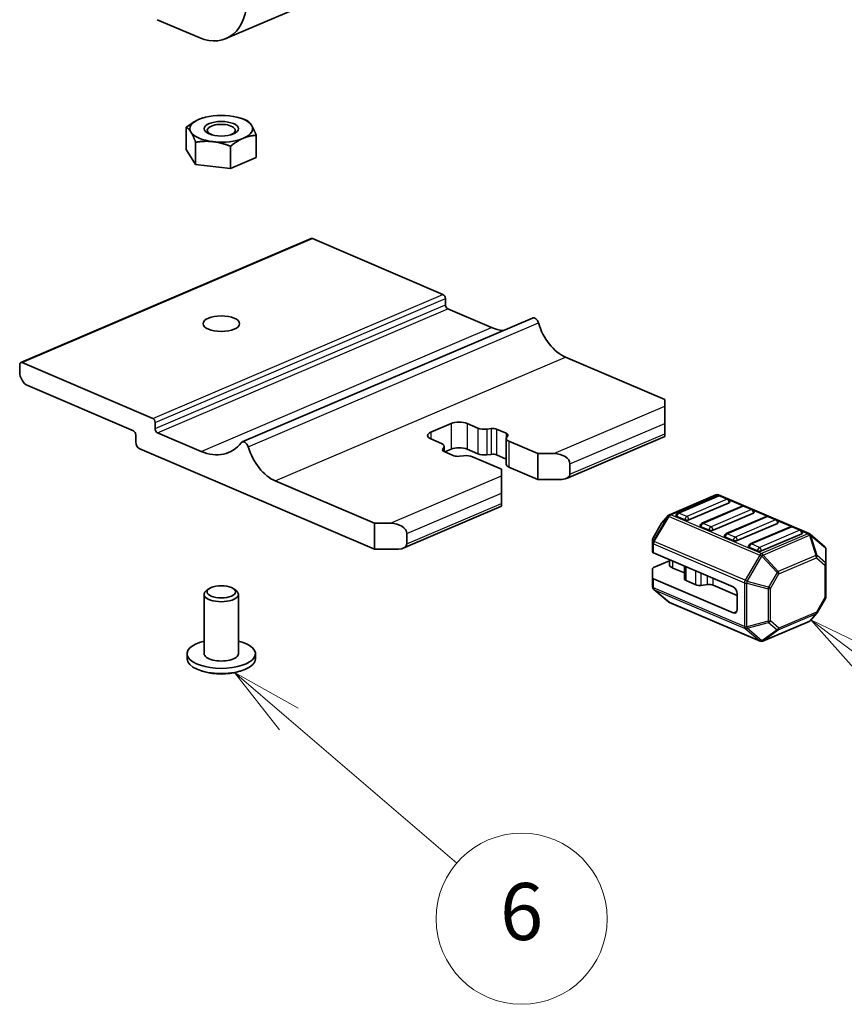
# Model space of a CAD drawing. Units: millimetres. Extents: x 0 to 6893, y 0 to 1264.
# Drawn here: x 764 to 836, y 248 to 334 of the extents above; entities that cross this region are included whole.
import ezdxf

# ---------------------------------------------------------------- set-up
doc = ezdxf.new("R2010")
doc.units = ezdxf.units.MM
for name, color, linetype, lineweight in [('Symbol (TK)', 100, 'Continuous', 18), ('Visible (ISO)', 7, 'Continuous', 35), ('Visible Narrow (ISO)', 7, 'Continuous', 25)]:
    doc.layers.add(name, color=color, linetype=linetype, lineweight=lineweight)
doc.styles.add('Note Text (TK2)', font='MS PGothic.ttf')

# ---------------------------------------------------------------- blocks, each defined once
blk = doc.blocks.new('バルーン20')
at = {"layer": 'Symbol (TK)', "color": 100}
for p, q in [((349.733, 119.149), (347.733, 120.65)), ((350.033, 119.549), (347.733, 120.65)), ((347.733, 120.65), (349.433, 118.749)), ((349.733, 119.149), (356.426, 114.129))]:
    blk.add_line(p, q, dxfattribs=at)
at = {"layer": 'Symbol (TK)'}
blk.add_circle((358.818, 112.335), 3, dxfattribs=at)
at = {"layer": 'Symbol (TK)', "color": 7, "insert": (358.818, 112.329), "char_height": 2, "attachment_point": 5, "style": 'Note Text (TK2)'}
blk.add_mtext('8', dxfattribs=at)
blk = doc.blocks.new('バルーン21')
at = {"layer": 'Symbol (TK)', "color": 100}
for p, q in [((329.421, 117.177), (327.523, 118.804)), ((329.747, 117.556), (327.523, 118.804)), ((327.523, 118.804), (329.096, 116.797)), ((329.421, 117.177), (335.315, 112.123))]:
    blk.add_line(p, q, dxfattribs=at)
at = {"layer": 'Symbol (TK)'}
blk.add_circle((337.59, 110.172), 3, dxfattribs=at)
at = {"layer": 'Symbol (TK)', "color": 7, "insert": (337.59, 110.166), "char_height": 2, "attachment_point": 5, "style": 'Note Text (TK2)'}
blk.add_mtext('6', dxfattribs=at)

msp = doc.modelspace()

# ---------------------------------------------------------------- linework, layer by layer
at = {"layer": 'Visible (ISO)'}
for p, q in [((781.7942, 332.5969), (903.4165, 384.5048)), ((775.762, 334.2585), (779.4389, 332.6892)), ((779.7993, 325.6566), (779.7758, 325.6495)), ((782.9676, 325.6566), (783.0711, 325.6255)), ((778.3162, 322.8776), (778.3162, 324.8259)), ((784.4507, 322.176), (784.4507, 324.1244)), ((779.1381, 321.5685), (778.3162, 322.8776)), ((779.1381, 321.5685), (779.1381, 323.5168)), ((782.2053, 321.2177), (782.2053, 323.166)), ((784.4507, 322.176), (782.2053, 321.2177)), ((782.2053, 321.2177), (779.1381, 321.5685)), ((763.8002, 304.1995), (789.256, 315.0639)), ((789.3738, 315.0593), (800.8289, 310.1703)), ((801.041, 309.8084), (801.041, 309.2658)), ((801.2532, 308.904), (805.0715, 307.2743)), ((783.2201, 297.2372), (808.6759, 308.1016)), ((763.7058, 303.381), (763.7058, 304.0141)), ((763.9179, 304.1948), (775.3731, 299.3058)), ((811.5769, 304.6787), (820.2743, 300.9667)), ((773.676, 298.2214), (764.4129, 302.1749)), ((820.2743, 300.3631), (820.2743, 300.9667)), ((820.2743, 300.3631), (820.2743, 298.8552)), ((775.5852, 298.944), (775.5852, 298.4014)), ((799.7682, 298.0997), (801.536, 298.8542)), ((802.9502, 298.8542), (803.89, 298.4531)), ((820.2743, 297.9508), (820.2743, 298.8552)), ((773.8881, 297.2266), (773.8881, 297.8596)), ((775.7973, 298.0395), (779.6157, 296.4099)), ((804.6726, 298.3659), (805.0428, 298.4104)), ((805.5319, 298.3559), (806.3793, 297.9942)), ((820.2743, 297.9508), (820.2743, 297.709)), ((800.708, 297.095), (799.7682, 297.4961)), ((806.3727, 297.5349), (806.3727, 295.274)), ((806.507, 297.7855), (806.4027, 297.6275)), ((806.607, 297.2935), (809.1374, 296.2135)), ((811.6513, 294.0287), (820.2743, 297.709)), ((794.8185, 287.8414), (774.2417, 296.6235)), ((800.808, 296.603), (800.9123, 296.761)), ((801.7831, 296.0326), (800.9357, 296.3943)), ((800.9423, 296.8536), (800.9423, 296.3915)), ((801.536, 296.5933), (801.0027, 296.3657)), ((803.89, 296.1922), (802.9502, 296.5933)), ((805.0428, 296.1495), (804.6726, 296.105)), ((809.1374, 296.2135), (810.5516, 296.2135)), ((809.1374, 296.2135), (809.1374, 293.9526)), ((802.6424, 296.0226), (802.2722, 295.9781)), ((805.9554, 294.8555), (803.425, 295.9354)), ((806.3727, 295.7362), (805.5319, 296.095)), ((811.9658, 295.3092), (811.9658, 294.4048)), ((805.9554, 294.2519), (805.9554, 294.8555)), ((809.1374, 293.9526), (806.607, 295.0326)), ((786.1211, 293.8143), (794.8185, 290.1023)), ((805.9554, 294.2519), (805.9554, 292.7439)), ((811.2587, 293.9526), (809.1374, 293.9526)), ((805.9554, 291.8396), (805.9554, 292.7439)), ((805.9554, 291.8396), (805.9554, 291.5978)), ((820.6859, 290.8583), (824.7528, 292.594)), ((824.9492, 292.5171), (821.4137, 291.0082)), ((825.9312, 291.9099), (822.3957, 290.401)), ((832.9443, 289.1984), (824.9883, 292.594)), ((825.8526, 292.2153), (825.1455, 292.5171)), ((797.3324, 287.9175), (805.9554, 291.5978)), ((827.0705, 291.6117), (823.535, 290.1028)), ((828.0526, 291.0046), (824.517, 289.4956)), ((827.9739, 291.31), (827.2668, 291.6117)), ((794.8185, 290.1023), (796.2327, 290.1023)), ((794.8185, 287.8414), (794.8185, 290.1023)), ((819.9963, 290.1017), (819.2549, 288.837)), ((820.577, 290.7789), (820.0285, 290.1465)), ((822.0421, 290.401), (821.335, 290.7028)), ((829.1919, 290.7064), (825.6563, 289.1974)), ((830.1739, 290.0992), (826.6383, 288.5903)), ((830.0952, 290.4046), (829.3881, 290.7064)), ((824.1635, 289.4956), (823.4564, 289.7974)), ((831.3132, 289.801), (827.7776, 288.2921)), ((832.2165, 289.4992), (831.5094, 289.801)), ((797.6469, 289.1979), (797.6469, 288.2936)), ((819.2137, 288.6853), (819.2137, 288.3821)), ((819.2137, 288.3821), (819.2137, 287.5901)), ((826.2848, 288.5903), (825.5777, 288.892)), ((832.2952, 289.1938), (828.7597, 287.6849)), ((834.3111, 288.0516), (833.0211, 289.1509)), ((796.9398, 287.8414), (794.8185, 287.8414)), ((819.3016, 287.4996), (826.2848, 284.5192)), ((828.4061, 287.6849), (827.699, 287.9867)), ((834.4165, 286.5279), (834.4165, 287.8233)), ((820.6886, 286.811), (819.3016, 286.2191)), ((820.6886, 286.4833), (820.6886, 286.9076)), ((819.2137, 285.3292), (819.2137, 286.1285)), ((822.0024, 285.7458), (820.9815, 286.1816)), ((822.0024, 285.2306), (822.0024, 286.3469)), ((834.4165, 283.6753), (834.4165, 286.5279)), ((819.2137, 285.3292), (819.2137, 284.5372)), ((819.3016, 285.2387), (826.2848, 282.2583)), ((822.996, 284.7181), (822.1489, 285.0797)), ((780.2814, 284.3438), (780.061, 284.1681)), ((782.4855, 284.3438), (782.7059, 284.1681)), ((820.6091, 283.2097), (819.3191, 284.3089)), ((824.0245, 284.7285), (823.4852, 284.6636)), ((826.6383, 283.7672), (824.5137, 284.674)), ((779.8835, 278.6659), (779.8835, 283.8659)), ((782.8835, 278.6659), (782.8835, 283.8659)), ((828.6419, 279.7665), (820.6859, 283.1621)), ((826.6383, 282.5596), (826.6383, 283.9161)), ((834.3753, 283.5235), (833.6339, 282.2589)), ((828.8774, 279.7665), (832.9443, 281.5023)), ((833.0532, 281.5816), (833.6017, 282.214)), ((778.3835, 278.2138), (778.3835, 278.6659)), ((784.3835, 278.2138), (784.3835, 278.6659)), ((779.9547, 277.0771), (779.6553, 277.1671)), ((782.8123, 277.0771), (783.1116, 277.1671))]:
    msp.add_line(p, q, dxfattribs=at)
for centre, radius, start, end in [((824.8706, 292.3181), 0.3, 66.88741, 113.11259), ((825.0473, 292.2872), 0.25, 66.88741, 113.11259), ((825.7545, 291.9854), 0.25, 0, 66.88741), ((821.5118, 290.7782), 0.25, 113.11259, 180), ((827.1687, 291.3818), 0.25, 66.88741, 113.11259), ((827.8758, 291.08), 0.25, 0, 66.88741), ((820.2551, 289.95), 0.3, 139.062667, 149.618745), ((820.8037, 290.5824), 0.3, 113.11259, 139.062667), ((823.6331, 289.8729), 0.25, 113.11259, 180), ((829.29, 290.4764), 0.25, 66.88741, 113.11259), ((829.9971, 290.1747), 0.25, 0, 66.88741), ((831.4113, 289.5711), 0.25, 66.88741, 113.11259), ((832.1184, 289.2693), 0.25, 0, 66.88741), ((819.5137, 288.6853), 0.3, 149.618745, 180), ((825.7545, 288.9675), 0.25, 113.11259, 180), ((832.8266, 288.9225), 0.3, 49.564179, 66.88741), ((827.8758, 288.0621), 0.25, 113.11259, 180), ((834.1165, 287.8233), 0.3, 0, 49.564179), ((819.5137, 284.5372), 0.3, 180, 229.564179), ((820.8037, 283.438), 0.3, 229.564179, 246.88741), ((834.1165, 283.6753), 0.3, 329.618745, 0), ((832.8266, 281.7782), 0.3, 293.11259, 319.062667), ((833.3751, 282.4106), 0.3, 319.062667, 329.618745), ((828.7597, 280.0424), 0.3, 246.88741, 293.11259)]:
    msp.add_arc(centre, radius, start, end, dxfattribs=at)
for centre, major_axis, ratio, start_param, end_param in [((779.4389, 338.1153), (2.3552, -5.5184), 0.6394706, 5.6946609, 7.2654572), ((781.3835, 324.6972), (-2.75, 0), 0.4267959, 5.4977871, 6.5449847), ((781.3835, 324.6972), (-2.75, 0), 0.4267959, 4.4505896, 5.4977871), ((781.3835, 324.6972), (2.75, 0), 0.4267959, 0.2617994, 1.3089969), ((781.3835, 324.5559), (-1.2295, 0), 0.4267959, 2.2584414, 7.1663366), ((781.3835, 324.6972), (2.75, 0), 0.4267959, 5.4977871, 6.5449847), ((781.3835, 324.6972), (-2.75, 0), 0.4267959, 0.2617994, 1.3089969), ((781.3835, 324.6972), (2.75, 0), 0.4267959, 4.4505896, 5.4977871), ((789.3738, 314.788), (-0.1178, 0.2759), 0.6394706, 5.6946609, 6.2831853), ((800.8289, 309.899), (0.1178, -0.2759), 0.6394706, 0.9822719, 2.5530682), ((801.2532, 309.1753), (0.1178, -0.2759), 0.6394706, 4.1238646, 5.6946609), ((808.8722, 307.6417), (-0.1963, 0.46), 0.6394706, 4.5368646, 6.2831853), ((811.5769, 308.0031), (1.443, -3.381), 0.6394706, 4.5368646, 5.6946609), ((805.0715, 312.8813), (2.4337, -5.7024), 0.6394706, 5.6946609, 5.9270095), ((763.9179, 303.9235), (-0.1178, 0.2759), 0.6394706, 5.6946609, 7.2654572), ((764.4129, 303.0792), (-0.3925, 0.9197), 0.6394706, 0.9822719, 2.5530682), ((775.3731, 299.0345), (0.1178, -0.2759), 0.6394706, 0.9822719, 2.5530682), ((802.2431, 298.5524), (1, 0), 0.4267959, 0.7853982, 2.3561945), ((773.676, 297.9501), (-0.1178, 0.2759), 0.6394706, 4.1238646, 5.6946609), ((775.7973, 298.3108), (0.1178, -0.2759), 0.6394706, 4.1238646, 5.6946609), ((800.4753, 297.7979), (-1, 0), 0.4267959, 5.4977871, 7.0685835), ((804.4556, 298.6945), (0.8, 0), 0.4267959, 3.9269908, 4.9870001), ((805.1784, 298.205), (0.5, 0), 0.4267959, 0.7853982, 1.8454074), ((806.0257, 297.8434), (0.5, 0), 0.4267959, 6.0085742, 7.0685835), ((774.2417, 297.0757), (-0.1963, 0.4599), 0.6394706, 0.9822719, 2.5530682), ((779.6157, 302.0168), (2.4337, -5.7024), 0.6394706, 5.6946609, 6.6256736), ((783.4164, 296.7772), (-0.1963, 0.46), 0.6394706, 4.5368646, 6.6256736), ((800.1423, 296.8536), (0.8, 0), 0.4267959, 6.0085742, 7.0685835), ((807.1727, 297.5349), (-0.8, 0), 0.4267959, 6.0085742, 7.0685835), ((786.1211, 297.1387), (1.443, -3.381), 0.6394706, 4.5368646, 5.6946609), ((801.2893, 296.5452), (-0.5, 0), 0.4267959, 6.0085742, 7.0685835), ((802.2431, 296.2915), (-1, 0), 0.4267959, 3.9269908, 5.4977871), ((804.4556, 296.4337), (-0.8, 0), 0.4267959, 0.7853982, 1.8454074), ((805.1784, 295.9441), (-0.5, 0), 0.4267959, 3.9269908, 4.9870001), ((810.5516, 295.3092), (-1.4142, 0), 0.6394706, 3.1415927, 4.712389), ((802.1366, 296.1835), (-0.5, 0), 0.4267959, 0.7853982, 1.8454074), ((802.8594, 295.694), (-0.8, 0), 0.4267959, 3.9269908, 4.9870001), ((807.1727, 295.274), (-0.8, 0), 0.4267959, 0, 0.7853982), ((811.2587, 294.4048), (0.7071, 0), 0.6394706, 4.712389, 6.2831853), ((825.7545, 291.9854), (0.25, 0), 0.4267959, 5.4977871, 6.2831853), ((827.8758, 291.08), (0.25, 0), 0.4267959, 5.4977871, 6.2831853), ((796.2327, 289.1979), (-1.4142, 0), 0.6394706, 3.1415927, 4.712389), ((821.5118, 290.7782), (-0.25, 0), 0.4267959, 0, 0.7853982), ((822.2189, 290.4764), (-0.25, 0), 0.4267959, 0.7853982, 2.3561945), ((829.9971, 290.1747), (0.25, 0), 0.4267959, 5.4977871, 6.2831853), ((823.6331, 289.8729), (-0.25, 0), 0.4267959, 0, 0.7853982), ((824.3402, 289.5711), (-0.25, 0), 0.4267959, 0.7853982, 2.3561945), ((832.1184, 289.2693), (0.25, 0), 0.4267959, 5.4977871, 6.2831853), ((825.7545, 288.9675), (-0.25, 0), 0.4267959, 0, 0.7853982), ((826.4616, 288.6657), (-0.25, 0), 0.4267959, 0.7853982, 2.3561945), ((796.9398, 288.2936), (0.7071, 0), 0.6394706, 4.712389, 6.2831853), ((819.5137, 287.5901), (-0.3, 0), 0.4267959, 0, 0.7853982), ((827.8758, 288.0621), (-0.25, 0), 0.4267959, 0, 0.7853982), ((828.5829, 287.7603), (-0.25, 0), 0.4267959, 0.7853982, 2.3561945), ((819.5137, 286.1285), (-0.3, 0), 0.4267959, 5.4977871, 6.2831853), ((821.6886, 286.4833), (-1, 0), 0.4267959, 0, 0.7853982), ((819.5137, 285.3292), (-0.3, 0), 0.4267959, 0, 0.7853982), ((822.5024, 285.2306), (-0.5, 0), 0.4267959, 0, 0.7853982), ((781.3835, 283.8659), (1.5, 0), 0.4267959, 2.6501053, 6.7746726), ((823.3496, 284.869), (-0.5, 0), 0.4267959, 0.7853982, 1.8454932), ((824.1602, 284.5231), (-0.5, 0), 0.4267959, 3.9269908, 4.9870858), ((826.2848, 284.067), (0.1963, -0.4599), 0.6394706, 0.9822719, 2.5530682), ((826.2848, 282.7105), (0.1963, -0.4599), 0.6394706, 5.6946609, 7.2654572), ((781.3835, 278.6659), (-3, 0), 0.4267959, 5.2359878, 10.4719755), ((781.3835, 278.2138), (3, 0), 0.4267959, 3.1415927, 6.2831853), ((781.3835, 278.6659), (-1.5, 0), 0.4267959, 0, 3.1415927), ((781.3835, 277.9425), (2.4804, 0), 0.4267959, 4.0985105, 5.3262674)]:
    msp.add_ellipse(centre, major_axis=major_axis, ratio=ratio, start_param=start_param, end_param=end_param, dxfattribs=at)
for centre, major_axis in [((781.3835, 324.6972), (-1.5001, 0)), ((781.3835, 307.6051), (1.6, 0)), ((781.3835, 284.092), (1.25, 0))]:
    msp.add_ellipse(centre, major_axis=major_axis, ratio=0.4267959, dxfattribs=at)
for points, weights in [([(778.3162, 324.8259), (778.9179, 325.3048), (779.4389, 325.5272)], [1, 1.0379548493, 1]), ([(779.4389, 325.5272), (779.6061, 325.5985), (779.7758, 325.6495)], [1, 1.01187168508, 1.01631681418]), ([(783.0711, 325.6255), (783.3387, 325.545), (783.6288, 325.4334)], [1.01714196968, 1.01307554288, 1]), ([(778.7272, 324.3935), (778.5365, 324.6972), (778.3162, 324.8259)], [1, 1.0379548493, 1]), ([(783.6288, 325.4334), (783.849, 325.3048), (784.0398, 325.001)], [1, 1.0379548493, 1]), ([(784.0398, 325.001), (784.2305, 324.6972), (784.4507, 324.1244)], [1, 1.0379548493, 1]), ([(779.1381, 323.5168), (778.9179, 324.0897), (778.7272, 324.3935)], [1, 1.0379548493, 1]), ([(783.328, 323.8673), (782.807, 323.6449), (782.2053, 323.166)], [1, 1.0379548493, 1]), ([(784.4507, 324.1244), (783.849, 324.0897), (783.328, 323.8673)], [1, 1.0379548493, 1]), ([(780.6717, 323.5635), (779.96, 323.6449), (779.1381, 323.5168)], [1, 1.0379548493, 1]), ([(782.2053, 323.166), (781.3835, 323.4822), (780.6717, 323.5635)], [1, 1.0379548493, 1])]:
    msp.add_rational_spline(points, weights, degree=2, dxfattribs=at)
at = {"layer": 'Visible Narrow (ISO)'}
for p, q in [((763.9179, 304.1948), (789.3738, 315.0593)), ((775.3731, 299.3058), (800.8289, 310.1703)), ((775.5852, 298.944), (801.041, 309.8084)), ((775.5852, 298.4014), (801.041, 309.2658)), ((775.7973, 298.0395), (801.2532, 308.904)), ((783.7403, 296.8205), (809.1961, 307.6849)), ((779.6157, 296.4099), (805.0715, 307.2743)), ((786.1211, 293.8143), (811.5769, 304.6787)), ((810.5516, 296.2135), (820.2743, 300.3631)), ((801.536, 298.8542), (801.536, 296.5933)), ((802.9502, 298.8542), (802.9502, 296.5933)), ((811.9658, 295.3092), (820.2743, 298.8552)), ((799.7682, 298.0997), (799.7682, 297.4961)), ((803.89, 298.4531), (803.89, 296.1922)), ((804.6726, 298.3659), (804.6726, 296.105)), ((805.0428, 298.4104), (805.0428, 296.1495)), ((805.5319, 298.3559), (805.5319, 296.095)), ((806.3793, 297.9942), (806.3793, 297.5785)), ((811.9658, 294.4048), (820.2743, 297.9508)), ((806.607, 297.2935), (806.607, 295.0326)), ((800.808, 296.603), (800.808, 296.4873)), ((800.9123, 296.761), (800.9123, 296.405)), ((796.2327, 290.1023), (805.9554, 294.2519)), ((797.6469, 289.1979), (805.9554, 292.7439)), ((797.6469, 288.2936), (805.9554, 291.8396)), ((820.8037, 290.8537), (824.8706, 292.5894)), ((821.5118, 291.0043), (825.0473, 292.5133)), ((825.7545, 292.2115), (822.2189, 290.7025)), ((824.8706, 292.5894), (825.0025, 292.5331)), ((825.0473, 292.5133), (825.7545, 292.2115)), ((825.9631, 292.1231), (827.1238, 291.6278)), ((822.2189, 290.7025), (821.5118, 291.0043)), ((823.6331, 290.0989), (827.1687, 291.6079)), ((827.8758, 291.3061), (824.3402, 289.7972)), ((827.1687, 291.6079), (827.8758, 291.3061)), ((828.0844, 291.2178), (829.2451, 290.7224)), ((820.5476, 290.7368), (819.2576, 288.5365)), ((819.2576, 288.8397), (819.9991, 290.1044)), ((819.3637, 288.5099), (820.6537, 290.7102)), ((819.9991, 290.1044), (820.5476, 290.7368)), ((820.6537, 290.7102), (828.6097, 287.3146)), ((828.7597, 287.4581), (820.8037, 290.8537)), ((824.3402, 289.7972), (823.6331, 290.0989)), ((825.7545, 289.1936), (829.29, 290.7025)), ((829.9971, 290.4007), (826.4616, 288.8918)), ((829.29, 290.7025), (829.9971, 290.4007)), ((830.2057, 290.3124), (831.3664, 289.817)), ((827.8758, 288.2882), (831.4113, 289.7972)), ((832.1184, 289.4954), (828.5829, 287.9864)), ((831.4113, 289.7972), (832.1184, 289.4954)), ((832.327, 289.407), (832.8266, 289.1938)), ((819.2576, 288.5365), (819.2576, 288.8397)), ((827.3197, 285.1143), (819.3637, 288.5099)), ((826.4616, 288.8918), (825.7545, 289.1936)), ((832.8266, 289.1938), (828.7597, 287.4581)), ((828.9097, 287.3146), (832.9766, 289.0503)), ((832.9766, 289.0503), (833.5251, 287.2876)), ((833.6312, 287.2766), (833.0826, 289.0394)), ((833.0826, 289.0394), (834.3726, 287.9402)), ((819.3016, 287.4996), (819.3016, 288.2915)), ((819.3016, 288.2915), (827.2576, 284.8959)), ((828.5829, 287.9864), (827.8758, 288.2882)), ((834.3726, 287.9402), (834.3726, 286.6448)), ((820.9815, 286.1816), (820.9815, 286.7826)), ((828.6097, 287.3146), (827.3197, 285.1143)), ((827.5136, 285.0128), (828.8036, 287.2132)), ((828.8036, 287.2132), (830.1279, 285.7814)), ((830.2339, 285.8829), (828.9097, 287.3146)), ((833.5251, 287.2876), (830.2339, 285.8829)), ((830.2961, 285.6645), (833.5872, 287.0692)), ((833.5872, 287.0692), (834.3286, 286.4374)), ((834.3726, 286.6448), (833.6312, 287.2766)), ((822.1489, 285.0797), (822.1489, 286.2843)), ((822.996, 284.7181), (822.996, 285.9228)), ((830.1279, 285.7814), (829.3864, 284.5168)), ((834.3286, 286.4374), (834.3286, 283.5847)), ((819.3016, 284.4467), (819.3016, 285.2387)), ((823.4852, 284.6636), (823.4852, 285.714)), ((824.0245, 284.7285), (824.0245, 285.4838)), ((824.5137, 284.674), (824.5137, 285.275)), ((827.2576, 284.8959), (827.2576, 281.0511)), ((829.3864, 284.5168), (827.5136, 285.0128)), ((829.5546, 284.3999), (830.2961, 285.6645)), ((827.2576, 281.0511), (819.3016, 284.4467)), ((820.6537, 283.1822), (819.3637, 284.2814)), ((819.3637, 284.2814), (827.3197, 280.8858)), ((827.4697, 281.0136), (827.4697, 284.8584)), ((827.4697, 284.8584), (829.3425, 284.3624)), ((829.3425, 284.3624), (829.3425, 281.5097)), ((829.5546, 281.5472), (829.5546, 284.3999)), ((828.6097, 279.7866), (820.6537, 283.1822)), ((834.3286, 283.5847), (833.5872, 282.32)), ((826.2848, 282.2583), (826.6113, 282.3976)), ((833.5872, 282.32), (830.2961, 280.9154)), ((829.3425, 281.5097), (827.4697, 281.0136)), ((832.9766, 281.5223), (828.9097, 279.7866)), ((830.2961, 280.9154), (829.5546, 281.5472)), ((830.2339, 280.7501), (833.5251, 282.1547)), ((833.5251, 282.1547), (832.9766, 281.5223)), ((827.3197, 280.8858), (828.6097, 279.7866)), ((827.5136, 280.8967), (829.3864, 281.3928)), ((828.8036, 279.7975), (827.5136, 280.8967)), ((830.1279, 280.761), (828.8036, 279.7975)), ((828.9097, 279.7866), (830.2339, 280.7501)), ((829.3864, 281.3928), (830.1279, 280.761))]:
    msp.add_line(p, q, dxfattribs=at)
for centre, major_axis, ratio, start_param, end_param in [((824.8706, 292.3181), (-0.1178, 0.2759), 0.6394706, 5.6946609, 6.2831853), ((824.8706, 292.3181), (0.1178, 0.2759), 0.6394706, 0, 0.5885244), ((825.0473, 292.2872), (-0.0981, 0.2299), 0.6394706, 5.6946609, 6.2831853), ((825.0473, 292.2872), (0.0981, 0.2299), 0.6394706, 0, 0.5885244), ((825.7545, 291.9854), (0.0981, 0.2299), 0.6394706, 0, 0.5885244), ((825.7545, 291.9854), (0.0981, -0.2299), 0.6394706, 0.9822719, 2.5530682), ((821.5118, 290.7782), (0.0981, 0.2299), 0.6394706, 0.5885244, 2.1593207), ((821.5118, 290.7782), (-0.0981, 0.2299), 0.6394706, 5.6946609, 6.2831853), ((827.1687, 291.3818), (-0.0981, 0.2299), 0.6394706, 5.6946609, 6.2831853), ((827.1687, 291.3818), (0.0981, 0.2299), 0.6394706, 0, 0.5885244), ((827.8758, 291.08), (0.0981, 0.2299), 0.6394706, 0, 0.5885244), ((827.8758, 291.08), (0.0981, -0.2299), 0.6394706, 0.9822719, 2.5530682), ((820.2551, 289.95), (-0.2588, 0.1517), 0.1503837, 6.201203, 6.2831853), ((820.2551, 289.95), (-0.2266, 0.1966), 0.903312, 0, 0.1898618), ((820.8037, 290.5824), (-0.2266, 0.1966), 0.903312, 0, 0.1898618), ((820.8037, 290.5824), (-0.2588, 0.1517), 0.1503837, 5.4158048, 6.201203), ((820.8037, 290.5824), (-0.1178, -0.2759), 0.6394706, 3.7301171, 4.5155152), ((820.8037, 290.5824), (-0.1178, 0.2759), 0.6394706, 5.6946609, 6.2831853), ((822.2189, 290.4764), (-0.0981, -0.2299), 0.6394706, 3.7301171, 5.3009134), ((822.2189, 290.4764), (-0.0981, 0.2299), 0.6394706, 4.1238646, 5.6946609), ((823.6331, 289.8729), (0.0981, 0.2299), 0.6394706, 0.5885244, 2.1593207), ((823.6331, 289.8729), (-0.0981, 0.2299), 0.6394706, 5.6946609, 6.2831853), ((829.29, 290.4764), (-0.0981, 0.2299), 0.6394706, 5.6946609, 6.2831853), ((829.29, 290.4764), (0.0981, 0.2299), 0.6394706, 0, 0.5885244), ((829.9971, 290.1747), (0.0981, 0.2299), 0.6394706, 0, 0.5885244), ((829.9971, 290.1747), (0.0981, -0.2299), 0.6394706, 0.9822719, 2.5530682), ((824.3402, 289.5711), (-0.0981, -0.2299), 0.6394706, 3.7301171, 5.3009134), ((824.3402, 289.5711), (-0.0981, 0.2299), 0.6394706, 4.1238646, 5.6946609), ((825.7545, 288.9675), (-0.0981, 0.2299), 0.6394706, 5.6946609, 6.2831853), ((831.4113, 289.5711), (-0.0981, 0.2299), 0.6394706, 5.6946609, 6.2831853), ((831.4113, 289.5711), (0.0981, 0.2299), 0.6394706, 0, 0.5885244), ((832.1184, 289.2693), (0.0981, 0.2299), 0.6394706, 0, 0.5885244), ((832.1184, 289.2693), (0.0981, -0.2299), 0.6394706, 0.9822719, 2.5530682), ((832.8266, 288.9225), (0.1178, 0.2759), 0.6394706, 0, 0.5885244), ((819.5137, 288.6853), (-0.3, 0), 0.9878531, 5.7351569, 6.2831853), ((819.5137, 288.3821), (-0.3, 0), 0.9878531, 5.7351569, 6.2831853), ((819.5137, 288.3821), (-0.3, 0), 0.4267959, 0, 0.7853982), ((819.5137, 288.6853), (-0.2588, 0.1517), 0.1503837, 6.201203, 6.2831853), ((819.5137, 288.3821), (-0.2588, 0.1517), 0.1503837, 5.4158048, 6.201203), ((819.5137, 288.3821), (0.1178, 0.2759), 0.6394706, 1.3739226, 2.1593207), ((825.7545, 288.9675), (0.0981, 0.2299), 0.6394706, 0.5885244, 2.1593207), ((826.4616, 288.6657), (-0.0981, -0.2299), 0.6394706, 3.7301171, 5.3009134), ((826.4616, 288.6657), (-0.0981, 0.2299), 0.6394706, 4.1238646, 5.6946609), ((832.8266, 288.9225), (0.1178, -0.2759), 0.6394706, 1.7676701, 2.5530682), ((832.8266, 288.9225), (0.2865, 0.0891), 0.3240661, 0.3742392, 0.9222676), ((832.8266, 288.9225), (0.1946, 0.2283), 0.7539643, 5.7287594, 6.2831853), ((827.8758, 288.0621), (0.0981, 0.2299), 0.6394706, 0.5885244, 2.1593207), ((827.8758, 288.0621), (-0.0981, 0.2299), 0.6394706, 5.6946609, 6.2831853), ((828.5829, 287.7603), (-0.0981, -0.2299), 0.6394706, 3.7301171, 5.3009134), ((828.5829, 287.7603), (-0.0981, 0.2299), 0.6394706, 4.1238646, 5.6946609), ((834.1165, 287.8233), (0.1946, 0.2283), 0.7539643, 5.7287594, 6.2831853), ((834.1165, 287.8233), (0.3, 0), 0.7479216, 0, 0.5480284), ((828.7597, 287.1868), (-0.1178, -0.2759), 0.6394706, 3.7301171, 4.5155152), ((828.7597, 287.1868), (-0.2588, 0.1517), 0.1503837, 4.6304066, 5.4158048), ((828.7597, 287.1868), (0.1178, -0.2759), 0.6394706, 1.7676701, 2.5530682), ((828.7597, 287.1868), (0.2202, 0.2037), 0.0354247, 4.8803598, 5.4283882), ((833.3751, 287.1597), (0.2865, 0.0891), 0.3240661, 0.3742392, 0.9222676), ((833.3751, 287.1597), (0.1178, -0.2759), 0.6394706, 0.9822719, 1.7676701), ((833.3751, 287.1597), (0.1946, 0.2283), 0.7539643, 4.9433612, 5.7287594), ((834.1165, 286.5279), (-0.1946, -0.2283), 0.7539643, 1.8017685, 2.5871667), ((834.1165, 286.5279), (0.3, 0), 0.7479216, 0, 0.5480284), ((830.0839, 285.7551), (-0.2202, -0.2037), 0.0354247, 1.7387671, 2.2867955), ((830.0839, 285.7551), (0.2588, -0.1517), 0.1503837, 0.7034158, 1.488814), ((830.0839, 285.7551), (-0.1178, 0.2759), 0.6394706, 4.1238646, 4.9092627), ((834.1165, 286.5279), (0.3, 0), 0.4267959, 5.4977871, 6.2831853), ((827.4697, 284.9865), (0.1178, 0.2759), 0.6394706, 1.3739226, 2.1593207), ((827.4697, 284.9865), (0.3, 0), 0.4267959, 3.9269908, 4.712389), ((827.4697, 284.9865), (-0.2588, 0.1517), 0.1503837, 4.6304066, 5.4158048), ((827.4697, 284.9865), (-0.0768, -0.29), 0.1199658, 1.1455246, 1.693553), ((819.5137, 284.5372), (-0.3, 0), 0.4267959, 0, 0.7853982), ((819.5137, 284.5372), (-0.1178, -0.2759), 0.6394706, 5.3009134, 6.0863116), ((819.5137, 284.5372), (-0.1946, -0.2283), 0.7539643, 0, 0.2309722), ((829.3425, 284.4904), (-0.0768, -0.29), 0.1199658, 1.1455246, 1.693553), ((829.3425, 284.4904), (0.3, 0), 0.4267959, 4.712389, 5.4977871), ((829.3425, 284.4904), (-0.2588, 0.1517), 0.1503837, 3.8450085, 4.6304066), ((820.8037, 283.438), (-0.1946, -0.2283), 0.7539643, 0, 0.2309722), ((820.8037, 283.438), (-0.1178, -0.2759), 0.6394706, 6.0863116, 6.2831853), ((834.1165, 283.6753), (0.3, 0), 0.4267959, 5.4977871, 6.2831853), ((834.1165, 283.6753), (0.2588, -0.1517), 0.1503837, 0, 0.7034158), ((833.3751, 282.4106), (0.1178, -0.2759), 0.6394706, 0.1968738, 0.9822719), ((833.3751, 282.4106), (0.2588, -0.1517), 0.1503837, 0, 0.7034158), ((829.3425, 281.6377), (-0.3, 0), 0.4267959, 1.5707963, 2.3561945), ((829.3425, 281.6377), (0.0768, -0.29), 0.1199658, 5.1376607, 5.6856891), ((829.3425, 281.6377), (0.1946, 0.2283), 0.7539643, 4.157963, 4.9433612), ((832.8266, 281.7782), (0.1178, -0.2759), 0.6394706, 0, 0.1968738), ((832.8266, 281.7782), (0.2266, -0.1966), 0.903312, 5.9250187, 6.2831853), ((833.3751, 282.4106), (0.2266, -0.1966), 0.903312, 5.9250187, 6.2831853), ((827.4697, 281.1417), (0.3, 0), 0.4267959, 3.9269908, 4.712389), ((827.4697, 281.1417), (-0.1178, -0.2759), 0.6394706, 5.3009134, 6.0863116), ((827.4697, 281.1417), (-0.1946, -0.2283), 0.7539643, 0.2309722, 1.0163704), ((827.4697, 281.1417), (-0.0768, 0.29), 0.1199658, 1.996068, 2.5440964), ((830.0839, 281.0059), (-0.1946, -0.2283), 0.7539643, 1.0163704, 1.8017685), ((830.0839, 281.0059), (0.1765, -0.2426), 0.5438213, 5.554985, 6.1030134), ((830.0839, 281.0059), (0.1178, -0.2759), 0.6394706, 0.1968738, 0.9822719), ((828.7597, 280.0424), (-0.1946, -0.2283), 0.7539643, 0.2309722, 1.0163704), ((828.7597, 280.0424), (-0.1178, -0.2759), 0.6394706, 6.0863116, 6.2831853), ((828.7597, 280.0424), (0.1765, -0.2426), 0.5438213, 5.554985, 6.1030134), ((828.7597, 280.0424), (0.1178, -0.2759), 0.6394706, 0, 0.1968738)]:
    msp.add_ellipse(centre, major_axis=major_axis, ratio=ratio, start_param=start_param, end_param=end_param, dxfattribs=at)

# ---------------------------------------------------------------- block references
at = {"layer": 'Symbol (TK)', "xscale": 2.5, "yscale": 2.5, "zscale": 2.5}
for name in ['バルーン20', 'バルーン21']:
    msp.add_blockref(name, (-36.25, -20), dxfattribs=at)

doc.saveas('drawing.dxf')
